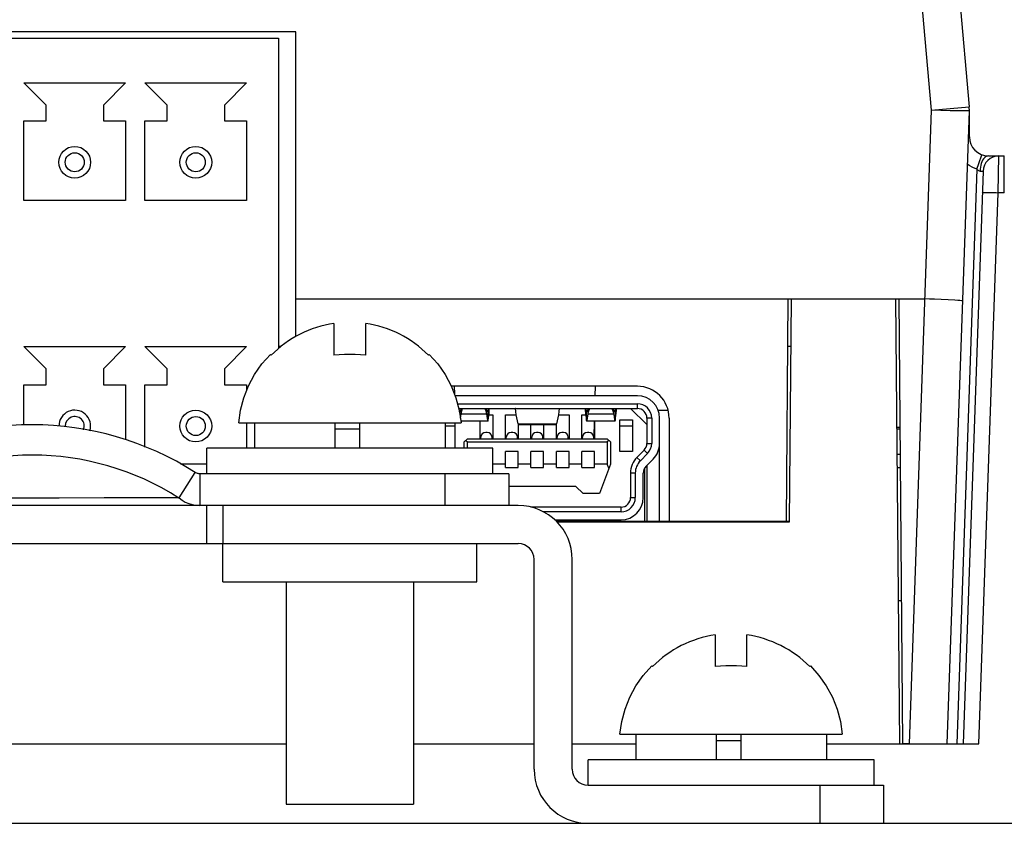
# Model space of a CAD drawing. Units: millimetres. Extents: x 962 to 1861, y -387 to 744.
# Drawn here: x 1479 to 1510, y 706 to 731 of the extents above; entities that cross this region are included whole.
import ezdxf

# ---------------------------------------------------------------- set-up
doc = ezdxf.new("R2010")
doc.units = ezdxf.units.MM
doc.header["$LTSCALE"] = 30.734
doc.layers.get('0').update_dxf_attribs({"linetype": 'CONTINUOUS'})

msp = doc.modelspace()

# ---------------------------------------------------------------- linework, layer by layer
for p, q in [((1508.254, 735.071), (1508.854, 728.21)), ((1507.216, 733.166), (1507.659, 728.1)), ((1487.66, 730.566), (1447.07, 730.566)), ((1487.66, 720.986), (1487.66, 730.566)), ((1447.62, 730.366), (1487.11, 730.366)), ((1487.11, 730.366), (1487.11, 720.604)), ((1479.1, 728.966), (1482.3, 728.966)), ((1479.1, 728.966), (1479.8, 728.266)), ((1481.6, 728.266), (1482.3, 728.966)), ((1482.91, 728.966), (1486.11, 728.966)), ((1482.91, 728.966), (1483.61, 728.266)), ((1485.41, 728.266), (1486.11, 728.966)), ((1479.8, 727.766), (1479.8, 728.266)), ((1481.6, 728.266), (1481.6, 727.766)), ((1483.61, 727.766), (1483.61, 728.266)), ((1485.41, 728.266), (1485.41, 727.766)), ((1507.659, 728.1), (1506.963, 708.166)), ((1507.659, 728.105), (1508.854, 728.21)), ((1508.165, 708.166), (1508.86, 728.079)), ((1508.608, 728.083), (1508.252, 728.087)), ((1508.86, 727.266), (1508.86, 728.057)), ((1479.1, 725.266), (1479.1, 727.766)), ((1479.1, 727.766), (1479.8, 727.766)), ((1481.6, 727.766), (1482.3, 727.766)), ((1482.3, 727.766), (1482.3, 725.266)), ((1482.91, 725.266), (1482.91, 727.766)), ((1482.91, 727.766), (1483.61, 727.766)), ((1485.41, 727.766), (1486.11, 727.766)), ((1486.11, 727.766), (1486.11, 725.266)), ((1509.156, 726.422), (1509.193, 726.525)), ((1509.46, 726.666), (1509.96, 726.666)), ((1509.767, 725.508), (1509.79, 726.666)), ((1509.96, 725.508), (1509.96, 726.666)), ((1509.093, 726.247), (1508.462, 708.166)), ((1509.291, 726.184), (1508.662, 708.166)), ((1509.093, 726.247), (1509.156, 726.422)), ((1509.11, 726.229), (1509.093, 726.247)), ((1509.197, 726.19), (1509.179, 726.191)), ((1482.3, 725.266), (1479.1, 725.266)), ((1486.11, 725.266), (1482.91, 725.266)), ((1509.161, 708.166), (1509.767, 725.508)), ((1509.96, 725.508), (1509.767, 725.508)), ((1487.66, 722.166), (1507.452, 722.166)), ((1503.099, 715.166), (1503.16, 722.166)), ((1503.199, 715.151), (1503.26, 722.166)), ((1503.26, 722.166), (1506.538, 722.166)), ((1506.538, 722.166), (1506.66, 708.166)), ((1506.771, 708.166), (1506.649, 722.166)), ((1488.86, 721.394), (1488.86, 720.397)), ((1489.86, 720.397), (1489.86, 721.394)), ((1479.1, 720.666), (1482.3, 720.666)), ((1479.1, 720.666), (1479.8, 719.966)), ((1481.6, 719.966), (1482.3, 720.666)), ((1482.91, 720.666), (1486.11, 720.666)), ((1482.91, 720.666), (1483.61, 719.966)), ((1485.41, 719.966), (1486.11, 720.666)), ((1487.186, 720.666), (1487.11, 720.666)), ((1503.247, 720.666), (1503.147, 720.666)), ((1486.86, 720.422), (1486.885, 720.397)), ((1491.835, 720.397), (1491.86, 720.422)), ((1479.8, 719.466), (1479.8, 719.966)), ((1481.6, 719.966), (1481.6, 719.466)), ((1483.61, 719.466), (1483.61, 719.966)), ((1485.41, 719.966), (1485.41, 719.466)), ((1479.1, 718.191), (1479.1, 719.466)), ((1479.1, 719.466), (1479.8, 719.466)), ((1481.6, 719.466), (1482.3, 719.466)), ((1482.3, 719.466), (1482.3, 717.73)), ((1482.91, 717.505), (1482.91, 719.466)), ((1482.91, 719.466), (1483.61, 719.466)), ((1485.41, 719.466), (1486.11, 719.466)), ((1486.11, 719.466), (1486.11, 719.274)), ((1498.41, 719.416), (1492.554, 719.416)), ((1492.643, 719.416), (1492.649, 719.175)), ((1497.077, 719.416), (1497.069, 719.116)), ((1498.41, 719.116), (1492.672, 719.116)), ((1492.747, 718.866), (1498.41, 718.866)), ((1498.41, 718.716), (1498.41, 718.866)), ((1492.787, 718.716), (1498.41, 718.716)), ((1492.81, 718.633), (1492.797, 718.716)), ((1492.81, 718.633), (1492.829, 718.633)), ((1492.821, 718.618), (1492.819, 718.617)), ((1492.829, 718.633), (1492.821, 718.618)), ((1492.838, 718.416), (1492.86, 718.551)), ((1492.86, 718.716), (1492.86, 718.551)), ((1492.86, 718.551), (1493.66, 718.551)), ((1493.66, 718.551), (1493.66, 718.716)), ((1493.66, 718.551), (1493.675, 718.462)), ((1493.691, 718.633), (1493.71, 718.633)), ((1493.722, 718.714), (1493.71, 718.633)), ((1493.71, 718.343), (1493.71, 718.616)), ((1493.71, 718.343), (1493.722, 718.42)), ((1493.734, 718.516), (1493.86, 718.516)), ((1493.86, 718.516), (1493.86, 717.766)), ((1494.26, 717.766), (1494.26, 718.516)), ((1494.26, 718.516), (1494.596, 718.516)), ((1495.924, 718.516), (1496.26, 718.516)), ((1496.26, 718.516), (1496.26, 717.766)), ((1496.66, 717.766), (1496.66, 718.516)), ((1496.66, 718.516), (1496.786, 718.516)), ((1496.766, 718.716), (1496.771, 718.652)), ((1496.771, 718.652), (1496.779, 718.575)), ((1496.81, 718.633), (1496.797, 718.716)), ((1496.81, 718.633), (1496.829, 718.633)), ((1496.81, 718.343), (1496.81, 718.616)), ((1496.821, 718.618), (1496.819, 718.617)), ((1496.829, 718.633), (1496.821, 718.618)), ((1496.826, 718.344), (1496.86, 718.551)), ((1496.86, 718.551), (1496.86, 718.716)), ((1496.86, 718.551), (1497.66, 718.551)), ((1497.66, 718.716), (1497.66, 718.551)), ((1497.66, 718.551), (1497.675, 718.462)), ((1497.691, 718.633), (1497.71, 718.633)), ((1497.722, 718.714), (1497.71, 718.633)), ((1497.71, 718.616), (1497.71, 718.343)), ((1497.71, 718.343), (1497.722, 718.42)), ((1498.71, 718.216), (1498.195, 718.716)), ((1498.71, 718.416), (1498.71, 717.62)), ((1498.86, 718.416), (1498.71, 718.416)), ((1498.86, 718.416), (1498.86, 717.62)), ((1499.057, 718.666), (1499.375, 718.666)), ((1499.11, 715.166), (1499.11, 718.416)), ((1499.41, 718.416), (1499.41, 715.166)), ((1485.86, 718.266), (1492.86, 718.266)), ((1486.11, 718.266), (1486.11, 717.466)), ((1486.36, 718.266), (1486.36, 717.466)), ((1488.892, 718.266), (1488.892, 717.466)), ((1489.677, 717.466), (1489.677, 718.266)), ((1492.36, 718.266), (1492.36, 717.466)), ((1492.66, 718.166), (1492.36, 718.166)), ((1492.66, 718.266), (1492.66, 717.466)), ((1493.702, 718.316), (1492.86, 718.316)), ((1493.46, 717.766), (1493.46, 718.316)), ((1494.66, 718.239), (1494.635, 718.334)), ((1494.66, 718.239), (1495.86, 718.239)), ((1494.66, 718.216), (1494.66, 717.766)), ((1494.676, 718.216), (1495.844, 718.216)), ((1495.06, 717.766), (1495.06, 718.216)), ((1495.46, 718.216), (1495.46, 717.766)), ((1495.885, 718.334), (1495.86, 718.239)), ((1495.86, 717.766), (1495.86, 718.216)), ((1497.702, 718.316), (1496.818, 718.316)), ((1497.048, 718.316), (1497.035, 717.816)), ((1497.06, 718.316), (1497.06, 717.766)), ((1497.86, 717.366), (1497.86, 718.366)), ((1497.86, 718.366), (1498.26, 718.366)), ((1498.26, 718.166), (1497.86, 718.166)), ((1498.26, 718.366), (1498.26, 717.366)), ((1506.684, 718.115), (1506.573, 718.115)), ((1489.677, 718.066), (1488.892, 718.066)), ((1493.485, 717.766), (1493.485, 717.816)), ((1493.685, 717.966), (1493.635, 717.966)), ((1493.835, 717.766), (1493.835, 717.816)), ((1494.285, 717.766), (1494.285, 717.816)), ((1494.485, 717.966), (1494.435, 717.966)), ((1494.635, 717.766), (1494.635, 717.816)), ((1495.085, 717.766), (1495.085, 717.816)), ((1495.285, 717.966), (1495.235, 717.966)), ((1495.435, 717.766), (1495.435, 717.816)), ((1495.885, 717.766), (1495.885, 717.816)), ((1496.085, 717.966), (1496.035, 717.966)), ((1496.235, 717.766), (1496.235, 717.816)), ((1496.685, 717.766), (1496.685, 717.816)), ((1496.885, 717.966), (1496.835, 717.966)), ((1497.035, 717.766), (1497.035, 717.816)), ((1506.684, 718.069), (1506.574, 718.069)), ((1492.96, 717.666), (1493.06, 717.766)), ((1492.96, 717.466), (1492.96, 717.666)), ((1493.01, 717.716), (1493.06, 717.666)), ((1493.06, 717.766), (1497.46, 717.766)), ((1493.06, 717.466), (1493.06, 717.666)), ((1493.06, 717.666), (1497.46, 717.666)), ((1497.46, 717.766), (1497.56, 717.666)), ((1497.51, 717.716), (1497.46, 717.666)), ((1497.46, 717.666), (1497.46, 716.966)), ((1497.56, 717.666), (1497.56, 716.966)), ((1498.71, 717.62), (1498.86, 717.62)), ((1484.86, 716.666), (1484.86, 717.466)), ((1493.86, 717.466), (1484.86, 717.466)), ((1493.86, 716.666), (1493.86, 717.466)), ((1494.26, 716.866), (1494.26, 717.366)), ((1494.66, 717.366), (1494.26, 717.366)), ((1494.66, 716.866), (1494.66, 717.366)), ((1495.06, 716.866), (1495.06, 717.366)), ((1495.46, 717.366), (1495.06, 717.366)), ((1495.46, 716.866), (1495.46, 717.366)), ((1495.86, 716.866), (1495.86, 717.366)), ((1496.26, 717.366), (1495.86, 717.366)), ((1496.26, 716.866), (1496.26, 717.366)), ((1496.66, 716.866), (1496.66, 717.366)), ((1497.06, 717.366), (1496.66, 717.366)), ((1497.06, 716.866), (1497.06, 717.366)), ((1498.26, 717.366), (1497.86, 717.366)), ((1498.623, 717.409), (1498.398, 717.181)), ((1498.398, 717.181), (1498.504, 717.075)), ((1498.504, 717.075), (1498.73, 717.303)), ((1498.73, 717.303), (1498.623, 717.409)), ((1506.691, 717.269), (1506.581, 717.269)), ((1484.86, 716.966), (1484.03, 716.966)), ((1494.26, 716.966), (1493.86, 716.966)), ((1494.26, 716.866), (1494.66, 716.866)), ((1495.06, 716.966), (1494.66, 716.966)), ((1495.06, 716.866), (1495.46, 716.866)), ((1495.86, 716.966), (1495.46, 716.966)), ((1495.86, 716.866), (1496.26, 716.866)), ((1496.66, 716.966), (1496.26, 716.966)), ((1496.66, 716.866), (1497.06, 716.866)), ((1497.46, 716.966), (1497.06, 716.966)), ((1497.56, 716.966), (1497.223, 716.041)), ((1497.514, 716.841), (1497.46, 716.966)), ((1498.907, 717.127), (1498.682, 716.899)), ((1498.71, 716.928), (1498.71, 715.166)), ((1483.982, 715.902), (1484.495, 716.705)), ((1484.633, 716.666), (1484.633, 715.666)), ((1494.36, 716.666), (1484.633, 716.666)), ((1492.36, 715.666), (1492.36, 716.666)), ((1494.36, 716.666), (1494.36, 715.666)), ((1498.195, 716.688), (1498.195, 715.916)), ((1498.345, 716.688), (1498.195, 716.688)), ((1498.345, 716.688), (1498.345, 715.916)), ((1498.595, 715.916), (1498.595, 716.688)), ((1498.63, 716.829), (1498.63, 715.166)), ((1506.695, 716.854), (1506.584, 716.854)), ((1496.478, 716.266), (1494.36, 716.266)), ((1496.703, 716.041), (1496.478, 716.266)), ((1497.223, 716.041), (1496.703, 716.041)), ((1494.66, 715.666), (1432.06, 715.666)), ((1482.291, 715.902), (1481.625, 715.904)), ((1483.982, 715.902), (1482.291, 715.902)), ((1484.86, 714.466), (1484.86, 715.666)), ((1485.36, 715.666), (1485.36, 714.466)), ((1492.36, 715.666), (1485.36, 715.666)), ((1498.195, 715.916), (1498.345, 715.916)), ((1497.895, 715.616), (1495.06, 715.616)), ((1497.895, 715.466), (1495.454, 715.466)), ((1497.895, 715.466), (1497.895, 715.616)), ((1495.807, 715.216), (1497.895, 715.216)), ((1499.41, 715.166), (1495.864, 715.166)), ((1495.877, 715.151), (1503.199, 715.151)), ((1503.099, 715.166), (1499.41, 715.166)), ((1503.199, 715.166), (1503.099, 715.166)), ((1432.06, 714.466), (1494.66, 714.466)), ((1485.36, 713.266), (1485.36, 714.466)), ((1493.36, 713.266), (1493.36, 714.466)), ((1495.16, 707.366), (1495.16, 713.966)), ((1496.36, 707.366), (1496.36, 713.966)), ((1485.36, 713.266), (1493.36, 713.266)), ((1487.36, 713.266), (1487.36, 706.266)), ((1491.36, 713.266), (1491.36, 706.266)), ((1506.731, 712.666), (1506.621, 712.666)), ((1500.86, 711.594), (1500.86, 710.597)), ((1501.86, 710.597), (1501.86, 711.594)), ((1498.86, 710.622), (1498.885, 710.597)), ((1503.835, 710.597), (1503.86, 710.622)), ((1497.86, 708.466), (1504.86, 708.466)), ((1498.36, 708.466), (1498.36, 707.666)), ((1500.892, 708.466), (1500.892, 707.666)), ((1501.677, 708.266), (1500.892, 708.266)), ((1501.677, 707.666), (1501.677, 708.466)), ((1504.36, 708.466), (1504.36, 707.666)), ((1471.36, 708.166), (1487.36, 708.166)), ((1471.36, 708.166), (1487.36, 708.166)), ((1491.36, 708.166), (1495.16, 708.166)), ((1491.36, 708.166), (1495.16, 708.166)), ((1496.36, 708.166), (1498.36, 708.166)), ((1496.36, 708.166), (1498.36, 708.166)), ((1504.36, 708.166), (1506.66, 708.166)), ((1504.36, 708.166), (1509.161, 708.166)), ((1506.963, 708.166), (1506.771, 708.166)), ((1496.86, 706.866), (1496.86, 707.666)), ((1505.86, 707.666), (1496.86, 707.666)), ((1505.86, 706.866), (1505.86, 707.666)), ((1496.86, 706.866), (1506.16, 706.866)), ((1504.16, 705.666), (1504.16, 706.866)), ((1506.16, 706.866), (1506.16, 705.666)), ((1487.36, 706.266), (1491.36, 706.266)), ((1418.86, 705.666), (1532.86, 705.666))]:
    msp.add_line(p, q)
for points in [[(1508.252, 728.087), (1507.964, 728.094), (1507.659, 728.1)], [(1508.86, 728.079), (1508.85, 728.079), (1508.818, 728.08), (1508.608, 728.083)], [(1508.832, 727.272), (1508.842, 727.271), (1508.855, 727.269), (1508.86, 727.266)], [(1509.193, 726.525), (1509.223, 726.608), (1509.236, 726.641), (1509.246, 726.667), (1509.253, 726.686), (1509.258, 726.697), (1509.26, 726.701)], [(1509.332, 726.603), (1509.304, 726.569), (1509.278, 726.528), (1509.255, 726.482), (1509.236, 726.43), (1509.22, 726.374)], [(1509.46, 726.666), (1509.427, 726.662), (1509.394, 726.65), (1509.362, 726.63), (1509.332, 726.603)], [(1509.093, 726.247), (1508.968, 726.3), (1508.852, 726.367), (1508.802, 726.405)], [(1509.179, 726.191), (1509.161, 726.196), (1509.144, 726.203), (1509.127, 726.214), (1509.11, 726.229)], [(1509.22, 726.374), (1509.208, 726.315), (1509.2, 726.253), (1509.197, 726.19)], [(1509.197, 726.19), (1509.225, 726.191), (1509.248, 726.191), (1509.267, 726.19), (1509.28, 726.188), (1509.288, 726.186), (1509.291, 726.184)], [(1509.267, 725.508), (1509.272, 725.51), (1509.284, 725.512), (1509.305, 725.513), (1509.334, 725.514), (1509.371, 725.515), (1509.414, 725.515), (1509.463, 725.515), (1509.517, 725.514), (1509.576, 725.513), (1509.638, 725.512), (1509.702, 725.51), (1509.767, 725.508)], [(1507.764, 722.156), (1507.609, 722.162), (1507.452, 722.166)], [(1508.651, 722.103), (1508.641, 722.106), (1508.611, 722.11), (1508.561, 722.115), (1508.492, 722.12), (1508.405, 722.125), (1507.764, 722.156)], [(1485.86, 718.266), (1485.919, 718.665), (1486.024, 719.056), (1486.172, 719.431), (1486.363, 719.787), (1486.594, 720.119), (1486.86, 720.422)], [(1489.86, 720.397), (1489.694, 720.411), (1489.527, 720.419), (1489.36, 720.422), (1489.193, 720.419), (1489.026, 720.411), (1488.86, 720.397)], [(1491.86, 720.422), (1492.126, 720.119), (1492.357, 719.787), (1492.547, 719.432), (1492.696, 719.056), (1492.801, 718.665), (1492.86, 718.266)], [(1492.818, 718.616), (1492.815, 718.618), (1492.81, 718.633)], [(1492.851, 718.716), (1492.849, 718.707), (1492.839, 718.663), (1492.829, 718.633)], [(1492.86, 718.551), (1492.866, 718.581), (1492.873, 718.611), (1492.881, 718.64), (1492.89, 718.67), (1492.899, 718.7), (1492.905, 718.716)], [(1493.615, 718.716), (1493.621, 718.7), (1493.63, 718.67)], [(1493.63, 718.67), (1493.639, 718.64), (1493.647, 718.611), (1493.654, 718.581), (1493.66, 718.551)], [(1493.691, 718.633), (1493.681, 718.663), (1493.671, 718.707)], [(1493.675, 718.462), (1493.694, 718.344), (1493.7, 718.319), (1493.703, 718.316)], [(1493.702, 718.616), (1493.699, 718.618), (1493.691, 718.633)], [(1493.71, 718.633), (1493.705, 718.618), (1493.702, 718.616)], [(1493.722, 718.42), (1493.732, 718.497), (1493.741, 718.575)], [(1493.741, 718.575), (1493.749, 718.652), (1493.754, 718.716)], [(1494.635, 718.334), (1494.613, 718.429), (1494.595, 718.524), (1494.58, 718.619), (1494.569, 718.713), (1494.568, 718.716)], [(1495.952, 718.716), (1495.951, 718.713), (1495.94, 718.619), (1495.925, 718.524), (1495.907, 718.429), (1495.885, 718.334)], [(1496.779, 718.575), (1496.788, 718.497), (1496.798, 718.42), (1496.81, 718.343)], [(1496.818, 718.616), (1496.815, 718.618), (1496.81, 718.633)], [(1496.851, 718.716), (1496.849, 718.707), (1496.839, 718.663), (1496.829, 718.633)], [(1496.86, 718.551), (1496.866, 718.581), (1496.873, 718.611), (1496.881, 718.64), (1496.89, 718.67), (1496.899, 718.7), (1496.905, 718.716)], [(1497.615, 718.716), (1497.621, 718.7), (1497.63, 718.67)], [(1497.63, 718.67), (1497.639, 718.64), (1497.647, 718.611), (1497.654, 718.581), (1497.66, 718.551)], [(1497.691, 718.633), (1497.681, 718.663), (1497.671, 718.707)], [(1497.675, 718.462), (1497.694, 718.344), (1497.7, 718.319), (1497.703, 718.316)], [(1497.702, 718.616), (1497.699, 718.618), (1497.691, 718.633)], [(1497.71, 718.633), (1497.705, 718.618), (1497.702, 718.616)], [(1497.722, 718.42), (1497.732, 718.497), (1497.741, 718.575)], [(1497.741, 718.575), (1497.749, 718.652), (1497.754, 718.716)], [(1493.703, 718.316), (1493.705, 718.319), (1493.71, 718.343)], [(1494.676, 718.216), (1494.67, 718.219), (1494.66, 718.239)], [(1495.86, 718.239), (1495.85, 718.219), (1495.844, 718.216)], [(1496.81, 718.343), (1496.815, 718.319), (1496.817, 718.316)], [(1496.817, 718.316), (1496.82, 718.319), (1496.826, 718.344)], [(1497.703, 718.316), (1497.705, 718.319), (1497.71, 718.343)], [(1484.633, 716.666), (1484.608, 716.667), (1484.584, 716.671), (1484.561, 716.676), (1484.538, 716.684), (1484.516, 716.694), (1484.495, 716.705)], [(1481.625, 715.904), (1480.206, 715.901), (1475.583, 715.901)], [(1483.982, 715.902), (1484.078, 715.831), (1484.181, 715.773), (1484.289, 715.727), (1484.401, 715.693), (1484.516, 715.673), (1484.633, 715.666)], [(1497.86, 708.466), (1497.919, 708.865), (1498.024, 709.256), (1498.172, 709.631), (1498.363, 709.987), (1498.594, 710.319), (1498.86, 710.622)], [(1501.86, 710.597), (1501.694, 710.611), (1501.527, 710.619), (1501.36, 710.622), (1501.193, 710.619), (1501.026, 710.611), (1500.86, 710.597)], [(1503.86, 710.622), (1504.126, 710.319), (1504.357, 709.987), (1504.547, 709.632), (1504.696, 709.256), (1504.801, 708.865), (1504.86, 708.466)]]:
    msp.add_lwpolyline(points)
for centre, radius in [((1480.7, 726.466), 0.5), ((1484.51, 726.466), 0.5), ((1480.7, 726.466), 0.3), ((1484.51, 726.466), 0.3), ((1484.51, 718.166), 0.5), ((1484.51, 718.166), 0.3)]:
    msp.add_circle(centre, radius)
for centre, radius, start, end in [((1507.36, 728.079), 1.5, 0.0036, 5), ((1509.46, 727.266), 0.6, 180, 270), ((1509.79, 726.166), 0.5, 90, 178), ((1489.36, 717.952), 3.478, 98.2648, 135.3512), ((1489.36, 717.952), 3.478, 44.6488, 81.7352), ((1498.41, 718.416), 1, 0, 90), ((1498.41, 718.416), 0.7, 0, 90), ((1498.41, 718.416), 0.45, 0, 90), ((1480.7, 718.166), 0.5, 342.7051, 180), ((1480.7, 718.166), 0.3, 337.4254, 180), ((1498.41, 718.416), 0.3, 0, 90), ((1479.36, 708.666), 9.539, 57.4305, 122.5695), ((1493.635, 717.816), 0.15, 90, 180), ((1493.685, 717.816), 0.15, 0, 90), ((1494.435, 717.816), 0.15, 90, 180), ((1494.485, 717.816), 0.15, 0, 90), ((1495.235, 717.816), 0.15, 90, 180), ((1495.285, 717.816), 0.15, 0, 90), ((1496.035, 717.816), 0.15, 90, 180), ((1496.085, 717.816), 0.15, 0, 90), ((1496.835, 717.816), 0.15, 90, 180), ((1496.885, 717.816), 0.15, 0, 90), ((1498.41, 717.62), 0.3, 315.2768, 360), ((1498.41, 717.62), 0.45, 315.2768, 360), ((1498.41, 717.62), 0.7, 315.2768, 360), ((1479.36, 708.666), 8.585, 57.4305, 122.5695), ((1498.895, 716.688), 0.7, 135.2768, 180), ((1498.895, 716.688), 0.55, 135.2768, 180), ((1498.895, 716.688), 0.3, 135.2768, 180), ((1494.66, 713.966), 1.7, 0, 90), ((1497.895, 715.916), 0.7, 270, 360), ((1497.895, 715.916), 0.45, 270, 360), ((1497.895, 715.916), 0.3, 270, 360), ((1494.66, 713.966), 0.5, 0, 90), ((1501.36, 708.152), 3.478, 98.2648, 135.3512), ((1501.36, 708.152), 3.478, 44.6488, 81.7352), ((1496.86, 707.366), 1.7, 180, 270), ((1496.86, 707.366), 0.5, 180, 270)]:
    msp.add_arc(centre, radius, start, end)

doc.saveas('drawing.dxf')
